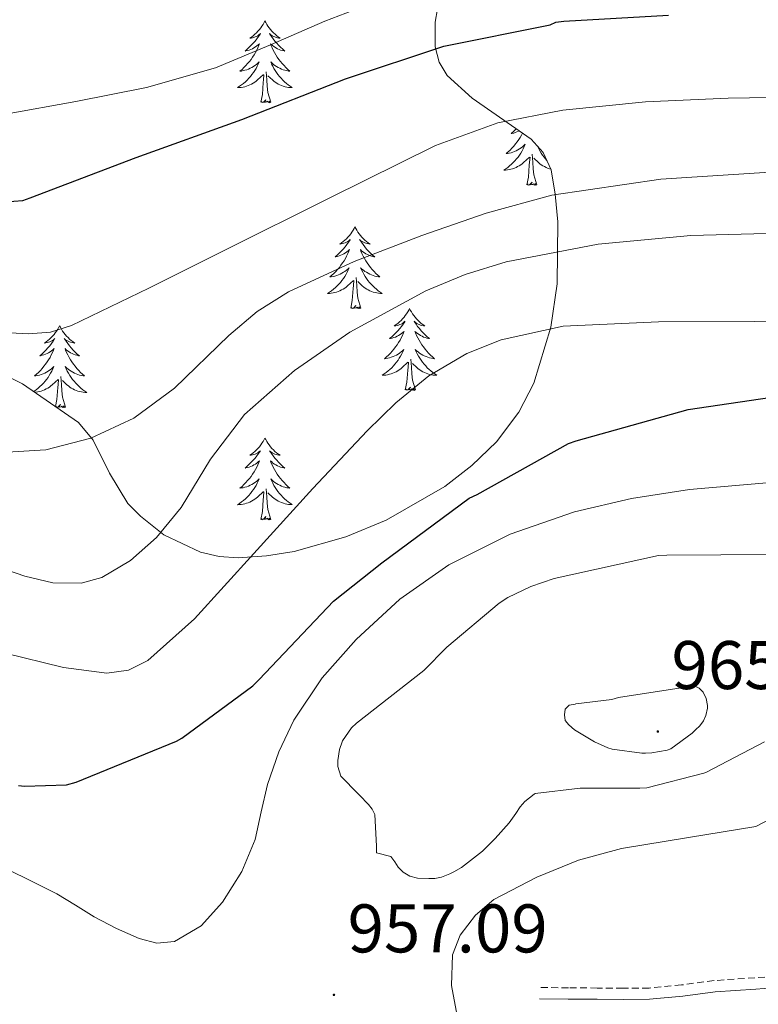
# Model space of a CAD drawing. Units: metres. Extents: x 626643 to 631153, y 4750028 to 4753081.
# Drawn here: x 628193 to 628301, y 4752392 to 4752535 of the extents above; entities that cross this region are included whole.
import ezdxf
from ezdxf.enums import TextEntityAlignment as Align

# ---------------------------------------------------------------- set-up
doc = ezdxf.new("R2010")
doc.units = ezdxf.units.M
doc.header["$MEASUREMENT"] = 0
doc.linetypes.add('TRAZOSX2', pattern=[1.5, 1, -0.5])
for name, color, linetype, lineweight in [('Carátula', 7, 'Continuous', 5), ('Level 21', 19, 'Continuous', 0), ('Level 35', 92, 'Continuous', 0), ('Level 36', 19, 'Continuous', 40), ('Level 4', 36, 'Continuous', 30), ('Level 41', 19, 'Continuous', 0), ('Level 5', 36, 'Continuous', 0), ('Level 7', 19, 'Continuous', 0)]:
    doc.layers.add(name, color=color, linetype=linetype, lineweight=lineweight)
doc.styles.add('Arial', font='ARIAL.TTF', dxfattribs={"height": 0.2})

# ---------------------------------------------------------------- blocks, each defined once
blk = doc.blocks.new('5PATER')
at = {"layer": 'Carátula', "linetype": 'Continuous', "lineweight": 5}
h = blk.add_hatch(color=250, dxfattribs=at)
edge = h.paths.add_edge_path()
edge.add_ellipse((0, 0), major_axis=(-1.33, -1.34), ratio=0.999422, start_angle=0, end_angle=360)

msp = doc.modelspace()

# ---------------------------------------------------------------- linework, layer by layer
at = {"layer": 'Level 21', "color": 19, "linetype": 'TRAZOSX2', "lineweight": 0}
msp.add_polyline3d([(628342.96, 4752405.48, 950.05), (628339.7, 4752403.64, 950.61), (628336.74, 4752402.31, 950.74), (628333.68, 4752401.59, 950.74), (628331.98, 4752401.76, 950.73), (628330.29, 4752402.23, 950.74), (628327.46, 4752403.36, 950.97), (628324.66, 4752404.41, 951.38), (628322.13, 4752404.43, 951.94), (628319.6, 4752403.57, 952.34), (628316.7, 4752401.23, 952.32), (628313.84, 4752398.9, 952.27), (628310.29, 4752397.22, 952.26), (628306.55, 4752396.21, 952.27), (628300.59, 4752395.79, 952.57), (628294.64, 4752395.38, 952.85), (628289.91, 4752394.74, 952.85), (628285.17, 4752394.29, 952.85), (628281.4, 4752394.27, 952.85), (628277.62, 4752394.29, 952.85), (628273.43, 4752394.33, 952.85), (628269.24, 4752394.36, 952.85)], dxfattribs=at)
at = {"layer": 'Level 21', "color": 19, "linetype": 'Continuous', "lineweight": 0}
msp.add_polyline3d([(628343.77, 4752404.05, 950.05), (628340.44, 4752402.17, 950.61), (628337.26, 4752400.75, 950.74), (628333.79, 4752399.93, 950.74), (628331.68, 4752400.14, 950.73), (628329.77, 4752400.67, 950.74), (628326.87, 4752401.83, 950.97), (628324.35, 4752402.77, 951.38), (628322.39, 4752402.79, 951.94), (628320.41, 4752402.12, 952.34), (628317.73, 4752399.95, 952.32), (628314.72, 4752397.51, 952.27), (628310.85, 4752395.68, 952.26), (628306.82, 4752394.59, 952.27), (628300.71, 4752394.15, 952.57), (628294.81, 4752393.75, 952.85), (628290.1, 4752393.11, 952.85), (628285.25, 4752392.66, 952.85), (628281.4, 4752392.63, 952.85), (628277.61, 4752392.66, 952.85), (628273.41, 4752392.69, 952.85), (628269.22, 4752392.72, 952.85)], dxfattribs=at)
at = {"layer": 'Level 35', "color": 92, "linetype": 'Continuous', "lineweight": 0, "ltscale": 0.5}
for points in [[(628225.33, 4752457.01, 954.58), (628229.46, 4752457.28, 954.37), (628233.45, 4752457.94, 953.34), (628241.01, 4752460.07, 950.24), (628246.86, 4752462.48, 947.37), (628255.4, 4752467.41, 943.27), (628259.35, 4752470.46, 941.72), (628262.97, 4752473.91, 940.75), (628266.22, 4752478.22, 940.34), (628268.4, 4752482.48, 940.3), (628270.88, 4752490.64, 940.63), (628271.78, 4752496.95, 940.92), (628271.9, 4752506, 940.85), (628271.51, 4752510.04, 940.38), (628270.9, 4752513.59, 939.47), (628269.75, 4752516.12, 938.17), (628267.99, 4752518.06, 936.58), (628259.42, 4752524.01, 929.36), (628255.75, 4752527.33, 925.9), (628254.57, 4752529.29, 924.47), (628254.01, 4752531.51, 923.35), (628254.01, 4752535.08, 922.17), (628255.01, 4752540.98, 920.89)], [(628184.63, 4752486.97, 931.03), (628193.87, 4752482.38, 933.01), (628202.04, 4752476.73, 935.12), (628204.17, 4752474.15, 935.89), (628206.56, 4752469.33, 937.14), (628209.21, 4752464.95, 938.45), (628211.07, 4752463.06, 939.7), (628214.46, 4752460.38, 943.61), (628219.8, 4752457.84, 950.68), (628222.55, 4752457.22, 953.35), (628225.33, 4752457.01, 954.58)]]:
    msp.add_polyline3d(points, dxfattribs=at)
at = {"layer": 'Level 36', "color": 92, "linetype": 'Continuous', "lineweight": 0}
for points in [[(628229.21, 4752535.27, 0.01), (628229.1, 4752535.05, 0.01), (628228.95, 4752534.78, 0.01), (628228.78, 4752534.51, 0.01), (628228.59, 4752534.25, 0.01), (628228.4, 4752534.01, 0.01), (628228.19, 4752533.77, 0.01), (628227.97, 4752533.54, 0.01), (628227.75, 4752533.33, 0.01), (628227.51, 4752533.12, 0.01), (628227.25, 4752532.93, 0.01), (628226.99, 4752532.75, 0.01), (628227.19, 4752532.78, 0.01), (628227.4, 4752532.82, 0.01), (628227.59, 4752532.87, 0.01), (628227.79, 4752532.94, 0.01), (628227.98, 4752533.03, 0.01), (628228.16, 4752533.12, 0.01), (628228.33, 4752533.24, 0.01), (628228.54, 4752533.43, 0.01), (628228.5, 4752533.36, 0.01), (628228.27, 4752533.02, 0.01), (628228.03, 4752532.68, 0.01), (628227.77, 4752532.35, 0.01), (628227.5, 4752532.04, 0.01), (628227.22, 4752531.73, 0.01), (628226.93, 4752531.44, 0.01), (628226.63, 4752531.16, 0.01), (628226.31, 4752530.89, 0.01), (628226.44, 4752530.91, 0.01), (628226.68, 4752530.97, 0.01), (628226.93, 4752531.04, 0.01), (628227.16, 4752531.13, 0.01), (628227.39, 4752531.23, 0.01), (628227.61, 4752531.35, 0.01), (628227.83, 4752531.48, 0.01), (628228.04, 4752531.63, 0.01), (628228.23, 4752531.78, 0.01), (628228.42, 4752531.95, 0.01), (628228.33, 4752531.73, 0.01), (628228.18, 4752531.37, 0.01), (628228.01, 4752531.01, 0.01), (628227.82, 4752530.67, 0.01), (628227.62, 4752530.33, 0.01), (628227.41, 4752530, 0.01), (628227.18, 4752529.67, 0.01), (628226.94, 4752529.36, 0.01), (628226.69, 4752529.06, 0.01), (628226.43, 4752528.77, 0.01), (628226.15, 4752528.49, 0.01), (628225.87, 4752528.22, 0.01), (628225.57, 4752527.96, 0.01), (628225.77, 4752527.98, 0.01), (628226.03, 4752528.03, 0.01), (628226.3, 4752528.09, 0.01), (628226.55, 4752528.17, 0.01), (628226.81, 4752528.27, 0.01), (628227.06, 4752528.37, 0.01), (628227.3, 4752528.5, 0.01), (628227.53, 4752528.64, 0.01), (628227.76, 4752528.79, 0.01), (628227.97, 4752528.95, 0.01), (628228.18, 4752529.13, 0.01), (628228.37, 4752529.31, 0.01), (628228.23, 4752528.99, 0.01)], [(628229.21, 4752535.27, 0.01), (628229.32, 4752535.05, 0.01), (628229.48, 4752534.78, 0.01), (628229.65, 4752534.51, 0.01), (628229.83, 4752534.25, 0.01), (628230.02, 4752534.01, 0.01), (628230.23, 4752533.77, 0.01), (628230.45, 4752533.54, 0.01), (628230.68, 4752533.33, 0.01), (628230.92, 4752533.12, 0.01), (628231.17, 4752532.93, 0.01), (628231.43, 4752532.75, 0.01), (628231.23, 4752532.78, 0.01), (628231.03, 4752532.82, 0.01), (628230.83, 4752532.87, 0.01), (628230.63, 4752532.94, 0.01), (628230.44, 4752533.03, 0.01), (628230.26, 4752533.12, 0.01), (628230.09, 4752533.24, 0.01), (628229.88, 4752533.43, 0.01), (628229.92, 4752533.36, 0.01), (628230.15, 4752533.02, 0.01), (628230.4, 4752532.68, 0.01), (628230.65, 4752532.35, 0.01), (628230.92, 4752532.04, 0.01), (628231.2, 4752531.73, 0.01), (628231.49, 4752531.44, 0.01), (628231.8, 4752531.16, 0.01), (628232.11, 4752530.89, 0.01), (628231.99, 4752530.91, 0.01), (628231.74, 4752530.97, 0.01), (628231.5, 4752531.04, 0.01), (628231.26, 4752531.13, 0.01), (628231.03, 4752531.23, 0.01), (628230.81, 4752531.35, 0.01), (628230.59, 4752531.48, 0.01), (628230.38, 4752531.63, 0.01), (628230.19, 4752531.78, 0.01), (628230, 4752531.95, 0.01), (628230.09, 4752531.73, 0.01), (628230.24, 4752531.37, 0.01), (628230.41, 4752531.01, 0.01), (628230.6, 4752530.67, 0.01), (628230.8, 4752530.33, 0.01), (628231.01, 4752530, 0.01), (628231.24, 4752529.67, 0.01), (628231.48, 4752529.36, 0.01), (628231.73, 4752529.06, 0.01), (628231.99, 4752528.77, 0.01), (628232.27, 4752528.49, 0.01), (628232.55, 4752528.22, 0.01), (628232.85, 4752527.96, 0.01), (628232.66, 4752527.98, 0.01), (628232.39, 4752528.03, 0.01), (628232.13, 4752528.09, 0.01), (628231.87, 4752528.17, 0.01), (628231.61, 4752528.27, 0.01), (628231.36, 4752528.37, 0.01), (628231.12, 4752528.5, 0.01), (628230.89, 4752528.64, 0.01), (628230.66, 4752528.79, 0.01), (628230.45, 4752528.95, 0.01), (628230.24, 4752529.13, 0.01), (628230.05, 4752529.31, 0.01), (628230.19, 4752528.99, 0.01)], [(628228.2283, 4752528.9916, 0.01), (628228.0783, 4752528.6716, 0.01), (628227.9082, 4752528.3517, 0.01), (628227.7281, 4752528.0517, 0.01), (628227.528, 4752527.7518, 0.01), (628227.3179, 4752527.4618, 0.01), (628227.0978, 4752527.1819, 0.01), (628226.8578, 4752526.9219, 0.01), (628226.6177, 4752526.662, 0.01), (628226.3576, 4752526.4121, 0.01), (628226.0876, 4752526.1821, 0.01), (628225.8075, 4752525.9622, 0.01), (628225.5174, 4752525.7523, 0.01), (628225.2274, 4752525.5623, 0.01), (628225.4974, 4752525.5723, 0.01), (628225.7574, 4752525.5922, 0.01), (628226.0174, 4752525.6322, 0.01), (628226.2774, 4752525.6921, 0.01), (628226.5275, 4752525.7621, 0.01), (628226.7875, 4752525.852, 0.01), (628227.0275, 4752525.952, 0.01), (628227.2676, 4752526.0719, 0.01), (628227.4976, 4752526.2019, 0.01), (628227.7177, 4752526.3418, 0.01), (628227.9277, 4752526.5018, 0.01), (628228.1278, 4752526.6717, 0.01), (628228.978, 4752527.4715, 0.01)], [(628230.1884, 4752528.9912, 0.01), (628230.3383, 4752528.6712, 0.01), (628230.5083, 4752528.3511, 0.01), (628230.6882, 4752528.0511, 0.01), (628230.8881, 4752527.7511, 0.01), (628231.0981, 4752527.4611, 0.01), (628231.328, 4752527.181, 0.01), (628231.558, 4752526.921, 0.01), (628231.8079, 4752526.661, 0.01), (628232.0578, 4752526.4109, 0.01), (628232.3278, 4752526.1809, 0.01), (628232.6077, 4752525.9608, 0.01), (628232.8977, 4752525.7508, 0.01), (628233.1877, 4752525.5608, 0.01), (628232.9277, 4752525.5708, 0.01), (628232.6577, 4752525.5909, 0.01), (628232.3977, 4752525.6309, 0.01), (628232.1377, 4752525.691, 0.01), (628231.8877, 4752525.761, 0.01), (628231.6377, 4752525.851, 0.01), (628231.3877, 4752525.9511, 0.01), (628231.1477, 4752526.0711, 0.01), (628230.9277, 4752526.2012, 0.01), (628230.6978, 4752526.3412, 0.01), (628230.4878, 4752526.5012, 0.01), (628230.2878, 4752526.6713, 0.01), (628229.628, 4752527.2914, 0.01)], [(628228.59, 4752523.42, 0.01), (628228.84, 4752524.54, 0.01), (628228.95, 4752526.28, 0.01), (628229, 4752526.71, 0.01), (628229.06, 4752527.44, 0.01)], [(628230.06, 4752523.42, 0.01), (628229.63, 4752524.86, 0.01), (628229.54, 4752525.77, 0.01), (628229.5, 4752526.71, 0.01), (628229.39, 4752527.88, 0.01)], [(628230.06, 4752523.42, 0.01), (628229.89, 4752523.35, 0.01), (628229.87, 4752523.59, 0.01), (628229.68, 4752523.37, 0.01), (628229.56, 4752523.57, 0.01), (628229.44, 4752523.47, 0.01), (628229.17, 4752523.41, 0.01), (628229.36, 4752523.8, 0.01), (628228.98, 4752523.42, 0.01), (628228.79, 4752523.37, 0.01), (628228.75, 4752523.53, 0.01), (628228.59, 4752523.42, 0.01)], [(628266.74, 4752518.93, 0.01), (628266.59, 4752518.64, 0.01), (628266.39, 4752518.3, 0.01), (628266.18, 4752517.97, 0.01), (628265.95, 4752517.65, 0.01), (628265.71, 4752517.34, 0.01), (628265.46, 4752517.03, 0.01), (628265.19, 4752516.74, 0.01), (628264.92, 4752516.46, 0.01), (628264.63, 4752516.19, 0.01), (628264.34, 4752515.93, 0.01), (628264.53, 4752515.96, 0.01), (628264.8, 4752516.01, 0.01), (628265.06, 4752516.07, 0.01), (628265.32, 4752516.15, 0.01), (628265.58, 4752516.24, 0.01), (628265.82, 4752516.35, 0.01), (628266.07, 4752516.47, 0.01), (628266.3, 4752516.61, 0.01), (628266.52, 4752516.76, 0.01), (628266.74, 4752516.92, 0.01), (628266.95, 4752517.1, 0.01), (628267.14, 4752517.29, 0.01), (628267, 4752516.96, 0.01), (628266.85, 4752516.64, 0.01), (628266.68, 4752516.33, 0.01), (628266.49, 4752516.02, 0.01), (628266.3, 4752515.72, 0.01), (628266.09, 4752515.44, 0.01), (628265.86, 4752515.16, 0.01), (628265.63, 4752514.89, 0.01), (628265.38, 4752514.63, 0.01), (628265.12, 4752514.39, 0.01), (628264.85, 4752514.15, 0.01), (628264.58, 4752513.93, 0.01), (628264.29, 4752513.72, 0.01), (628264, 4752513.53, 0.01), (628264.26, 4752513.54, 0.01), (628264.53, 4752513.57, 0.01), (628264.79, 4752513.61, 0.01), (628265.05, 4752513.66, 0.01), (628265.3, 4752513.73, 0.01), (628265.55, 4752513.82, 0.01), (628265.79, 4752513.93, 0.01), (628266.03, 4752514.04, 0.01), (628266.26, 4752514.17, 0.01), (628266.49, 4752514.32, 0.01), (628266.7, 4752514.47, 0.01), (628266.9, 4752514.65, 0.01), (628267.75, 4752515.44, 0.01)], [(628265.83, 4752519.55, 0.01), (628265.69, 4752519.41, 0.01), (628265.39, 4752519.13, 0.01), (628265.08, 4752518.86, 0.01), (628265.2, 4752518.88, 0.01), (628265.45, 4752518.94, 0.01), (628265.69, 4752519.01, 0.01), (628265.93, 4752519.1, 0.01), (628266.16, 4752519.21, 0.01), (628266.26, 4752519.26, 0.01)], [(628268.83, 4752511.39, 0.01), (628268.4, 4752512.83, 0.01), (628268.31, 4752513.74, 0.01), (628268.26, 4752514.69, 0.01), (628268.16, 4752515.85, 0.01)], [(628268.92, 4752517.04, 0.01), (628268.95, 4752516.96, 0.01), (628269.11, 4752516.64, 0.01), (628269.28, 4752516.33, 0.01), (628269.46, 4752516.02, 0.01), (628269.66, 4752515.72, 0.01), (628269.87, 4752515.44, 0.01), (628270.09, 4752515.16, 0.01), (628270.3, 4752514.92, 0.01)], [(628267.36, 4752511.39, 0.01), (628267.6, 4752512.51, 0.01), (628267.72, 4752514.25, 0.01), (628267.76, 4752514.69, 0.01), (628267.83, 4752515.41, 0.01)], [(628270.86, 4752513.68, 0.01), (628270.65, 4752513.73, 0.01), (628270.4, 4752513.82, 0.01), (628270.16, 4752513.93, 0.01), (628269.92, 4752514.04, 0.01), (628269.69, 4752514.17, 0.01), (628269.47, 4752514.32, 0.01), (628269.26, 4752514.47, 0.01), (628269.05, 4752514.65, 0.01), (628268.39, 4752515.27, 0.01)], [(628268.83, 4752511.39, 0.01), (628268.65, 4752511.33, 0.01), (628268.63, 4752511.57, 0.01), (628268.45, 4752511.34, 0.01), (628268.32, 4752511.55, 0.01), (628268.2, 4752511.44, 0.01), (628267.93, 4752511.39, 0.01), (628268.13, 4752511.78, 0.01), (628267.74, 4752511.4, 0.01), (628267.56, 4752511.34, 0.01), (628267.51, 4752511.51, 0.01), (628267.36, 4752511.39, 0.01)], [(628242.32, 4752505.26, 0.01), (628242.21, 4752505.04, 0.01), (628242.05, 4752504.77, 0.01), (628241.88, 4752504.5, 0.01), (628241.7, 4752504.24, 0.01), (628241.51, 4752504, 0.01), (628241.3, 4752503.76, 0.01), (628241.08, 4752503.53, 0.01), (628240.85, 4752503.32, 0.01), (628240.61, 4752503.11, 0.01), (628240.36, 4752502.92, 0.01), (628240.1, 4752502.74, 0.01), (628240.3, 4752502.77, 0.01), (628240.5, 4752502.81, 0.01), (628240.7, 4752502.86, 0.01), (628240.9, 4752502.93, 0.01), (628241.09, 4752503.01, 0.01), (628241.27, 4752503.11, 0.01), (628241.44, 4752503.23, 0.01), (628241.65, 4752503.42, 0.01), (628241.61, 4752503.35, 0.01), (628241.37, 4752503.01, 0.01), (628241.13, 4752502.67, 0.01), (628240.88, 4752502.34, 0.01), (628240.61, 4752502.03, 0.01), (628240.33, 4752501.72, 0.01), (628240.04, 4752501.43, 0.01), (628239.73, 4752501.15, 0.01), (628239.42, 4752500.87, 0.01), (628239.54, 4752500.9, 0.01), (628239.79, 4752500.96, 0.01), (628240.03, 4752501.03, 0.01), (628240.27, 4752501.12, 0.01), (628240.5, 4752501.22, 0.01), (628240.72, 4752501.34, 0.01), (628240.94, 4752501.47, 0.01), (628241.15, 4752501.61, 0.01), (628241.34, 4752501.77, 0.01), (628241.53, 4752501.94, 0.01), (628241.44, 4752501.72, 0.01), (628241.29, 4752501.36, 0.01), (628241.11, 4752501, 0.01), (628240.93, 4752500.66, 0.01), (628240.73, 4752500.32, 0.01), (628240.52, 4752499.99, 0.01), (628240.29, 4752499.66, 0.01), (628240.05, 4752499.35, 0.01), (628239.8, 4752499.05, 0.01), (628239.54, 4752498.76, 0.01), (628239.26, 4752498.48, 0.01), (628238.97, 4752498.21, 0.01), (628238.68, 4752497.95, 0.01), (628238.87, 4752497.97, 0.01), (628239.14, 4752498.02, 0.01), (628239.4, 4752498.08, 0.01), (628239.66, 4752498.16, 0.01), (628239.92, 4752498.26, 0.01), (628240.17, 4752498.36, 0.01), (628240.41, 4752498.49, 0.01), (628240.64, 4752498.63, 0.01), (628240.87, 4752498.77, 0.01), (628241.08, 4752498.94, 0.01), (628241.29, 4752499.11, 0.01), (628241.48, 4752499.3, 0.01), (628241.34, 4752498.98, 0.01)], [(628242.32, 4752505.26, 0.01), (628242.43, 4752505.04, 0.01), (628242.58, 4752504.77, 0.01), (628242.75, 4752504.5, 0.01), (628242.93, 4752504.24, 0.01), (628243.13, 4752504, 0.01), (628243.33, 4752503.76, 0.01), (628243.55, 4752503.53, 0.01), (628243.78, 4752503.32, 0.01), (628244.02, 4752503.11, 0.01), (628244.27, 4752502.92, 0.01), (628244.53, 4752502.74, 0.01), (628244.34, 4752502.77, 0.01), (628244.13, 4752502.81, 0.01), (628243.93, 4752502.86, 0.01), (628243.74, 4752502.93, 0.01), (628243.55, 4752503.01, 0.01), (628243.37, 4752503.11, 0.01), (628243.19, 4752503.23, 0.01), (628242.99, 4752503.42, 0.01), (628243.03, 4752503.35, 0.01), (628243.26, 4752503.01, 0.01), (628243.5, 4752502.67, 0.01), (628243.76, 4752502.34, 0.01), (628244.03, 4752502.03, 0.01), (628244.31, 4752501.72, 0.01), (628244.6, 4752501.43, 0.01), (628244.9, 4752501.15, 0.01), (628245.22, 4752500.87, 0.01), (628245.09, 4752500.9, 0.01), (628244.85, 4752500.96, 0.01), (628244.6, 4752501.03, 0.01), (628244.37, 4752501.12, 0.01), (628244.14, 4752501.22, 0.01), (628243.91, 4752501.34, 0.01), (628243.7, 4752501.47, 0.01), (628243.49, 4752501.61, 0.01), (628243.29, 4752501.77, 0.01), (628243.11, 4752501.94, 0.01), (628243.19, 4752501.72, 0.01), (628243.35, 4752501.36, 0.01), (628243.52, 4752501, 0.01), (628243.71, 4752500.66, 0.01), (628243.91, 4752500.32, 0.01), (628244.12, 4752499.99, 0.01), (628244.35, 4752499.66, 0.01), (628244.59, 4752499.35, 0.01), (628244.84, 4752499.05, 0.01), (628245.1, 4752498.76, 0.01), (628245.37, 4752498.48, 0.01), (628245.66, 4752498.21, 0.01), (628245.96, 4752497.95, 0.01), (628245.76, 4752497.97, 0.01), (628245.5, 4752498.02, 0.01), (628245.23, 4752498.08, 0.01), (628244.97, 4752498.16, 0.01), (628244.72, 4752498.26, 0.01), (628244.47, 4752498.36, 0.01), (628244.23, 4752498.49, 0.01), (628244, 4752498.63, 0.01), (628243.77, 4752498.77, 0.01), (628243.55, 4752498.94, 0.01), (628243.35, 4752499.11, 0.01), (628243.15, 4752499.3, 0.01), (628243.29, 4752498.98, 0.01)], [(628241.3412, 4752498.9805, 0.01), (628241.1912, 4752498.6506, 0.01), (628241.0211, 4752498.3406, 0.01), (628240.831, 4752498.0407, 0.01), (628240.6409, 4752497.7407, 0.01), (628240.4308, 4752497.4508, 0.01), (628240.2007, 4752497.1708, 0.01), (628239.9707, 4752496.9109, 0.01), (628239.7206, 4752496.651, 0.01), (628239.4705, 4752496.401, 0.01), (628239.2005, 4752496.1711, 0.01), (628238.9204, 4752495.9512, 0.01), (628238.6303, 4752495.7412, 0.01), (628238.3403, 4752495.5513, 0.01), (628238.6003, 4752495.5512, 0.01), (628238.8703, 4752495.5812, 0.01), (628239.1303, 4752495.6211, 0.01), (628239.3903, 4752495.6811, 0.01), (628239.6404, 4752495.751, 0.01), (628239.8904, 4752495.841, 0.01), (628240.1404, 4752495.9409, 0.01), (628240.3705, 4752496.0609, 0.01), (628240.6005, 4752496.1908, 0.01), (628240.8306, 4752496.3308, 0.01), (628241.0406, 4752496.4907, 0.01), (628241.2407, 4752496.6607, 0.01), (628242.0909, 4752497.4604, 0.01)], [(628243.2913, 4752498.9801, 0.01), (628243.4512, 4752498.6501, 0.01), (628243.6212, 4752498.3401, 0.01), (628243.8011, 4752498.0401, 0.01), (628244.001, 4752497.7401, 0.01), (628244.211, 4752497.45, 0.01), (628244.4309, 4752497.17, 0.01), (628244.6708, 4752496.91, 0.01), (628244.9108, 4752496.6499, 0.01), (628245.1707, 4752496.3999, 0.01), (628245.4407, 4752496.1698, 0.01), (628245.7206, 4752495.9498, 0.01), (628246.0106, 4752495.7398, 0.01), (628246.3006, 4752495.5497, 0.01), (628246.0306, 4752495.5498, 0.01), (628245.7706, 4752495.5798, 0.01), (628245.5106, 4752495.6199, 0.01), (628245.2506, 4752495.6799, 0.01), (628244.9906, 4752495.75, 0.01), (628244.7406, 4752495.84, 0.01), (628244.5006, 4752495.94, 0.01), (628244.2606, 4752496.0601, 0.01), (628244.0306, 4752496.1901, 0.01), (628243.8107, 4752496.3302, 0.01), (628243.6007, 4752496.4902, 0.01), (628243.3907, 4752496.6602, 0.01), (628242.7409, 4752497.2803, 0.01)], [(628241.7, 4752493.41, 0.01), (628241.94, 4752494.53, 0.01), (628242.06, 4752496.27, 0.01), (628242.11, 4752496.7, 0.01), (628242.17, 4752497.43, 0.01)], [(628243.17, 4752493.41, 0.01), (628242.74, 4752494.85, 0.01), (628242.65, 4752495.75, 0.01), (628242.6, 4752496.7, 0.01), (628242.5, 4752497.87, 0.01)], [(628243.17, 4752493.41, 0.01), (628242.99, 4752493.34, 0.01), (628242.98, 4752493.58, 0.01), (628242.79, 4752493.36, 0.01), (628242.67, 4752493.56, 0.01), (628242.54, 4752493.45, 0.01), (628242.27, 4752493.4, 0.01), (628242.47, 4752493.79, 0.01), (628242.09, 4752493.41, 0.01), (628241.9, 4752493.36, 0.01), (628241.86, 4752493.52, 0.01), (628241.7, 4752493.41, 0.01)], [(628250.28, 4752493.34, 0.01), (628250.17, 4752493.12, 0.01), (628250.01, 4752492.85, 0.01), (628249.84, 4752492.58, 0.01), (628249.66, 4752492.33, 0.01), (628249.47, 4752492.08, 0.01), (628249.26, 4752491.84, 0.01), (628249.04, 4752491.61, 0.01), (628248.81, 4752491.4, 0.01), (628248.57, 4752491.19, 0.01), (628248.32, 4752491, 0.01), (628248.06, 4752490.83, 0.01), (628248.26, 4752490.85, 0.01), (628248.46, 4752490.89, 0.01), (628248.66, 4752490.94, 0.01), (628248.86, 4752491.01, 0.01), (628249.05, 4752491.09, 0.01), (628249.23, 4752491.19, 0.01), (628249.4, 4752491.31, 0.01), (628249.61, 4752491.5, 0.01), (628249.57, 4752491.43, 0.01), (628249.33, 4752491.09, 0.01), (628249.09, 4752490.75, 0.01), (628248.84, 4752490.43, 0.01), (628248.57, 4752490.11, 0.01), (628248.29, 4752489.8, 0.01), (628248, 4752489.51, 0.01), (628247.69, 4752489.23, 0.01), (628247.38, 4752488.96, 0.01), (628247.5, 4752488.98, 0.01), (628247.75, 4752489.04, 0.01), (628247.99, 4752489.11, 0.01), (628248.23, 4752489.2, 0.01), (628248.46, 4752489.3, 0.01), (628248.68, 4752489.42, 0.01), (628248.9, 4752489.55, 0.01), (628249.11, 4752489.69, 0.01), (628249.3, 4752489.85, 0.01), (628249.49, 4752490.02, 0.01), (628249.4, 4752489.8, 0.01), (628249.25, 4752489.44, 0.01), (628249.07, 4752489.09, 0.01), (628248.89, 4752488.74, 0.01), (628248.69, 4752488.4, 0.01), (628248.48, 4752488.07, 0.01), (628248.25, 4752487.75, 0.01), (628248.01, 4752487.43, 0.01), (628247.76, 4752487.13, 0.01), (628247.5, 4752486.84, 0.01), (628247.22, 4752486.56, 0.01), (628246.93, 4752486.29, 0.01), (628246.64, 4752486.03, 0.01), (628246.83, 4752486.05, 0.01), (628247.1, 4752486.1, 0.01), (628247.36, 4752486.16, 0.01), (628247.62, 4752486.24, 0.01), (628247.88, 4752486.34, 0.01), (628248.13, 4752486.45, 0.01), (628248.37, 4752486.57, 0.01), (628248.6, 4752486.71, 0.01), (628248.83, 4752486.86, 0.01), (628249.04, 4752487.02, 0.01), (628249.25, 4752487.2, 0.01), (628249.44, 4752487.38, 0.01), (628249.3, 4752487.06, 0.01)], [(628250.28, 4752493.34, 0.01), (628250.39, 4752493.12, 0.01), (628250.54, 4752492.85, 0.01), (628250.71, 4752492.58, 0.01), (628250.89, 4752492.33, 0.01), (628251.09, 4752492.08, 0.01), (628251.29, 4752491.84, 0.01), (628251.51, 4752491.61, 0.01), (628251.74, 4752491.4, 0.01), (628251.98, 4752491.19, 0.01), (628252.23, 4752491, 0.01), (628252.49, 4752490.83, 0.01), (628252.3, 4752490.85, 0.01), (628252.09, 4752490.89, 0.01), (628251.89, 4752490.94, 0.01), (628251.7, 4752491.01, 0.01), (628251.51, 4752491.09, 0.01), (628251.33, 4752491.19, 0.01), (628251.15, 4752491.31, 0.01), (628250.95, 4752491.5, 0.01), (628250.99, 4752491.43, 0.01), (628251.22, 4752491.09, 0.01), (628251.46, 4752490.75, 0.01), (628251.72, 4752490.43, 0.01), (628251.99, 4752490.11, 0.01), (628252.27, 4752489.8, 0.01), (628252.56, 4752489.51, 0.01), (628252.86, 4752489.23, 0.01), (628253.18, 4752488.96, 0.01), (628253.05, 4752488.98, 0.01), (628252.81, 4752489.04, 0.01), (628252.56, 4752489.11, 0.01), (628252.33, 4752489.2, 0.01), (628252.1, 4752489.3, 0.01), (628251.87, 4752489.42, 0.01), (628251.66, 4752489.55, 0.01), (628251.45, 4752489.69, 0.01), (628251.25, 4752489.85, 0.01), (628251.07, 4752490.02, 0.01), (628251.15, 4752489.8, 0.01), (628251.31, 4752489.44, 0.01), (628251.48, 4752489.09, 0.01), (628251.67, 4752488.74, 0.01), (628251.87, 4752488.4, 0.01), (628252.08, 4752488.07, 0.01), (628252.31, 4752487.75, 0.01), (628252.55, 4752487.43, 0.01), (628252.8, 4752487.13, 0.01), (628253.06, 4752486.84, 0.01), (628253.33, 4752486.56, 0.01), (628253.62, 4752486.29, 0.01), (628253.92, 4752486.03, 0.01), (628253.72, 4752486.05, 0.01), (628253.46, 4752486.1, 0.01), (628253.19, 4752486.16, 0.01), (628252.93, 4752486.24, 0.01), (628252.68, 4752486.34, 0.01), (628252.43, 4752486.45, 0.01), (628252.19, 4752486.57, 0.01), (628251.96, 4752486.71, 0.01), (628251.73, 4752486.86, 0.01), (628251.51, 4752487.02, 0.01), (628251.31, 4752487.2, 0.01), (628251.11, 4752487.38, 0.01), (628251.25, 4752487.06, 0.01)], [(628199.29, 4752490.83, 0.01), (628199.18, 4752490.62, 0.01), (628199.02, 4752490.34, 0.01), (628198.85, 4752490.07, 0.01), (628198.67, 4752489.82, 0.01), (628198.48, 4752489.57, 0.01), (628198.27, 4752489.33, 0.01), (628198.05, 4752489.11, 0.01), (628197.82, 4752488.89, 0.01), (628197.58, 4752488.69, 0.01), (628197.33, 4752488.5, 0.01), (628197.07, 4752488.32, 0.01), (628197.27, 4752488.34, 0.01), (628197.47, 4752488.38, 0.01), (628197.67, 4752488.43, 0.01), (628197.87, 4752488.5, 0.01), (628198.06, 4752488.59, 0.01), (628198.24, 4752488.69, 0.01), (628198.41, 4752488.8, 0.01), (628198.62, 4752488.99, 0.01), (628198.57, 4752488.93, 0.01), (628198.35, 4752488.58, 0.01), (628198.1, 4752488.24, 0.01), (628197.85, 4752487.92, 0.01), (628197.58, 4752487.6, 0.01), (628197.3, 4752487.3, 0.01), (628197.01, 4752487, 0.01), (628196.7, 4752486.72, 0.01), (628196.39, 4752486.45, 0.01), (628196.51, 4752486.47, 0.01), (628196.76, 4752486.53, 0.01), (628197, 4752486.6, 0.01), (628197.24, 4752486.69, 0.01), (628197.47, 4752486.79, 0.01), (628197.69, 4752486.91, 0.01), (628197.91, 4752487.04, 0.01), (628198.11, 4752487.19, 0.01), (628198.31, 4752487.35, 0.01), (628198.5, 4752487.51, 0.01)], [(628199.29, 4752490.83, 0.01), (628199.4, 4752490.62, 0.01), (628199.55, 4752490.34, 0.01), (628199.72, 4752490.07, 0.01), (628199.9, 4752489.82, 0.01), (628200.1, 4752489.57, 0.01), (628200.31, 4752489.33, 0.01), (628200.52, 4752489.11, 0.01), (628200.75, 4752488.89, 0.01), (628200.99, 4752488.69, 0.01), (628201.25, 4752488.5, 0.01), (628201.51, 4752488.32, 0.01), (628201.31, 4752488.34, 0.01), (628201.1, 4752488.38, 0.01), (628200.9, 4752488.43, 0.01), (628200.71, 4752488.5, 0.01), (628200.52, 4752488.59, 0.01), (628200.34, 4752488.69, 0.01), (628200.17, 4752488.8, 0.01), (628199.96, 4752488.99, 0.01), (628200, 4752488.93, 0.01), (628200.23, 4752488.58, 0.01), (628200.47, 4752488.24, 0.01), (628200.73, 4752487.92, 0.01), (628201, 4752487.6, 0.01), (628201.28, 4752487.3, 0.01), (628201.57, 4752487, 0.01), (628201.87, 4752486.72, 0.01), (628202.19, 4752486.45, 0.01), (628202.06, 4752486.47, 0.01), (628201.82, 4752486.53, 0.01), (628201.57, 4752486.6, 0.01), (628201.34, 4752486.69, 0.01), (628201.11, 4752486.79, 0.01), (628200.88, 4752486.91, 0.01), (628200.67, 4752487.04, 0.01), (628200.46, 4752487.19, 0.01), (628200.26, 4752487.35, 0.01), (628200.08, 4752487.51, 0.01), (628200.17, 4752487.29, 0.01), (628200.32, 4752486.93, 0.01), (628200.49, 4752486.58, 0.01), (628200.68, 4752486.23, 0.01), (628200.88, 4752485.89, 0.01), (628201.09, 4752485.56, 0.01), (628201.32, 4752485.24, 0.01), (628201.55, 4752484.93, 0.01), (628201.81, 4752484.62, 0.01), (628202.07, 4752484.33, 0.01), (628202.35, 4752484.05, 0.01), (628202.63, 4752483.78, 0.01), (628202.93, 4752483.52, 0.01), (628202.73, 4752483.55, 0.01), (628202.47, 4752483.59, 0.01), (628202.2, 4752483.66, 0.01), (628201.94, 4752483.74, 0.01), (628201.69, 4752483.83, 0.01), (628201.44, 4752483.94, 0.01), (628201.2, 4752484.06, 0.01), (628200.97, 4752484.2, 0.01), (628200.74, 4752484.35, 0.01), (628200.53, 4752484.51, 0.01), (628200.32, 4752484.69, 0.01), (628200.12, 4752484.88, 0.01), (628200.27, 4752484.55, 0.01)], [(628198.4967, 4752487.5096, 0.01), (628198.4066, 4752487.2897, 0.01), (628198.2465, 4752486.9297, 0.01), (628198.0764, 4752486.5798, 0.01), (628197.8964, 4752486.2298, 0.01), (628197.6963, 4752485.8899, 0.01), (628197.4862, 4752485.56, 0.01), (628197.2561, 4752485.24, 0.01), (628197.016, 4752484.9301, 0.01), (628196.7659, 4752484.6201, 0.01), (628196.5058, 4752484.3302, 0.01), (628196.2257, 4752484.0503, 0.01), (628195.9357, 4752483.7804, 0.01), (628195.6456, 4752483.5204, 0.01), (628195.8356, 4752483.5504, 0.01), (628196.1056, 4752483.5903, 0.01), (628196.3656, 4752483.6603, 0.01), (628196.6257, 4752483.7402, 0.01), (628196.8857, 4752483.8302, 0.01), (628197.1257, 4752483.9401, 0.01), (628197.3758, 4752484.0601, 0.01), (628197.6058, 4752484.2, 0.01), (628197.8259, 4752484.3499, 0.01), (628198.0459, 4752484.5099, 0.01), (628198.256, 4752484.6898, 0.01), (628198.446, 4752484.8798, 0.01), (628198.3059, 4752484.5498, 0.01), (628198.1559, 4752484.2299, 0.01), (628197.9858, 4752483.9099, 0.01), (628197.7957, 4752483.61, 0.01), (628197.6056, 4752483.31, 0.01), (628197.3955, 4752483.0301, 0.01), (628197.1654, 4752482.7502, 0.01), (628196.9354, 4752482.4802, 0.01), (628196.6853, 4752482.2203, 0.01), (628196.4252, 4752481.9803, 0.01), (628196.1651, 4752481.7404, 0.01), (628195.8851, 4752481.5205, 0.01), (628195.595, 4752481.3105, 0.01), (628195.505, 4752481.2506, 0.01)], [(628249.2985, 4752487.0596, 0.01), (628249.1484, 4752486.7396, 0.01), (628248.9784, 4752486.4196, 0.01), (628248.7883, 4752486.1197, 0.01), (628248.5982, 4752485.8198, 0.01), (628248.3881, 4752485.5298, 0.01), (628248.158, 4752485.2499, 0.01), (628247.928, 4752484.9899, 0.01), (628247.6779, 4752484.73, 0.01), (628247.4278, 4752484.4801, 0.01), (628247.1577, 4752484.2501, 0.01), (628246.8777, 4752484.0302, 0.01), (628246.5876, 4752483.8203, 0.01), (628246.2975, 4752483.6303, 0.01), (628246.5576, 4752483.6403, 0.01), (628246.8276, 4752483.6602, 0.01), (628247.0876, 4752483.7002, 0.01), (628247.3476, 4752483.7601, 0.01), (628247.5976, 4752483.8301, 0.01), (628247.8477, 4752483.92, 0.01), (628248.0977, 4752484.02, 0.01), (628248.3278, 4752484.1399, 0.01), (628248.5578, 4752484.2698, 0.01), (628248.7878, 4752484.4098, 0.01), (628248.9979, 4752484.5697, 0.01), (628249.1979, 4752484.7397, 0.01), (628250.0482, 4752485.5395, 0.01)], [(628251.13, 4752481.49, 0.01), (628250.7, 4752482.93, 0.01), (628250.61, 4752483.83, 0.01), (628250.56, 4752484.78, 0.01), (628250.46, 4752485.95, 0.01)], [(628251.2486, 4752487.0592, 0.01), (628251.4085, 4752486.7391, 0.01), (628251.5785, 4752486.4191, 0.01), (628251.7584, 4752486.1191, 0.01), (628251.9583, 4752485.8191, 0.01), (628252.1683, 4752485.5291, 0.01), (628252.3882, 4752485.249, 0.01), (628252.6281, 4752484.989, 0.01), (628252.8681, 4752484.729, 0.01), (628253.128, 4752484.4789, 0.01), (628253.398, 4752484.2489, 0.01), (628253.6779, 4752484.0288, 0.01), (628253.9679, 4752483.8188, 0.01), (628254.2579, 4752483.6287, 0.01), (628253.9878, 4752483.6388, 0.01), (628253.7278, 4752483.6588, 0.01), (628253.4678, 4752483.6989, 0.01), (628253.2078, 4752483.7589, 0.01), (628252.9479, 4752483.829, 0.01), (628252.6979, 4752483.919, 0.01), (628252.4579, 4752484.0191, 0.01), (628252.2179, 4752484.1391, 0.01), (628251.9879, 4752484.2692, 0.01), (628251.768, 4752484.4092, 0.01), (628251.558, 4752484.5692, 0.01), (628251.348, 4752484.7393, 0.01), (628250.6982, 4752485.3594, 0.01)], [(628200.266, 4752484.5495, 0.01), (628200.4159, 4752484.2294, 0.01), (628200.5859, 4752483.9094, 0.01), (628200.7658, 4752483.6094, 0.01), (628200.9657, 4752483.3094, 0.01), (628201.1757, 4752483.0293, 0.01), (628201.3956, 4752482.7493, 0.01), (628201.6355, 4752482.4793, 0.01), (628201.8755, 4752482.2192, 0.01), (628202.1354, 4752481.9792, 0.01), (628202.4054, 4752481.7392, 0.01), (628202.6853, 4752481.5191, 0.01), (628202.9753, 4752481.3091, 0.01), (628203.2653, 4752481.119, 0.01), (628202.9953, 4752481.1291, 0.01), (628202.7352, 4752481.1491, 0.01), (628202.4752, 4752481.1892, 0.01), (628202.2153, 4752481.2492, 0.01), (628201.9553, 4752481.3193, 0.01), (628201.7053, 4752481.4093, 0.01), (628201.4653, 4752481.5094, 0.01), (628201.2253, 4752481.6294, 0.01), (628200.9953, 4752481.7594, 0.01), (628200.7754, 4752481.9095, 0.01), (628200.5654, 4752482.0595, 0.01), (628200.3554, 4752482.2296, 0.01), (628199.7056, 4752482.8496, 0.01)], [(628249.66, 4752481.49, 0.01), (628249.9, 4752482.61, 0.01), (628250.02, 4752484.35, 0.01), (628250.07, 4752484.78, 0.01), (628250.13, 4752485.51, 0.01)], [(628195.67, 4752481.14, 0.01), (628195.83, 4752481.15, 0.01), (628196.1, 4752481.19, 0.01), (628196.36, 4752481.25, 0.01), (628196.61, 4752481.32, 0.01), (628196.86, 4752481.41, 0.01), (628197.11, 4752481.51, 0.01), (628197.34, 4752481.63, 0.01), (628197.57, 4752481.76, 0.01), (628197.8, 4752481.91, 0.01), (628198.01, 4752482.06, 0.01), (628198.21, 4752482.23, 0.01), (628199.06, 4752483.03, 0.01)], [(628198.68, 4752479.05, 0.01), (628198.91, 4752480.1, 0.01), (628199.03, 4752481.84, 0.01), (628199.07, 4752482.28, 0.01), (628199.14, 4752483, 0.01)], [(628200.14, 4752478.98, 0.01), (628199.71, 4752480.42, 0.01), (628199.62, 4752481.33, 0.01), (628199.57, 4752482.28, 0.01), (628199.47, 4752483.44, 0.01)], [(628251.13, 4752481.49, 0.01), (628250.95, 4752481.42, 0.01), (628250.94, 4752481.66, 0.01), (628250.75, 4752481.44, 0.01), (628250.63, 4752481.64, 0.01), (628250.5, 4752481.53, 0.01), (628250.23, 4752481.48, 0.01), (628250.43, 4752481.87, 0.01), (628250.05, 4752481.49, 0.01), (628249.86, 4752481.44, 0.01), (628249.82, 4752481.6, 0.01), (628249.66, 4752481.49, 0.01)], [(628200.14, 4752478.98, 0.01), (628199.96, 4752478.92, 0.01), (628199.95, 4752479.15, 0.01), (628199.75, 4752478.93, 0.01), (628199.63, 4752479.14, 0.01), (628199.51, 4752479.03, 0.01), (628199.24, 4752478.97, 0.01), (628199.44, 4752479.37, 0.01), (628199.05, 4752478.99, 0.01), (628198.87, 4752478.93, 0.01), (628198.83, 4752479.09, 0.01), (628198.72, 4752479.02, 0.01)], [(628229.21, 4752474.47, 0.01), (628229.1, 4752474.25, 0.01), (628228.94, 4752473.98, 0.01), (628228.77, 4752473.71, 0.01), (628228.59, 4752473.46, 0.01), (628228.4, 4752473.21, 0.01), (628228.19, 4752472.97, 0.01), (628227.97, 4752472.75, 0.01), (628227.74, 4752472.53, 0.01), (628227.5, 4752472.33, 0.01), (628227.25, 4752472.13, 0.01), (628226.99, 4752471.96, 0.01), (628227.19, 4752471.98, 0.01), (628227.39, 4752472.02, 0.01), (628227.59, 4752472.07, 0.01), (628227.79, 4752472.14, 0.01), (628227.98, 4752472.23, 0.01), (628228.16, 4752472.33, 0.01), (628228.33, 4752472.44, 0.01), (628228.54, 4752472.63, 0.01), (628228.5, 4752472.56, 0.01), (628228.27, 4752472.22, 0.01), (628228.02, 4752471.88, 0.01), (628227.77, 4752471.56, 0.01), (628227.5, 4752471.24, 0.01), (628227.22, 4752470.94, 0.01), (628226.93, 4752470.64, 0.01), (628226.62, 4752470.36, 0.01), (628226.31, 4752470.09, 0.01), (628226.43, 4752470.11, 0.01), (628226.68, 4752470.17, 0.01), (628226.92, 4752470.24, 0.01), (628227.16, 4752470.33, 0.01), (628227.39, 4752470.43, 0.01), (628227.61, 4752470.55, 0.01), (628227.83, 4752470.68, 0.01), (628228.04, 4752470.83, 0.01), (628228.23, 4752470.98, 0.01), (628228.42, 4752471.15, 0.01), (628228.33, 4752470.93, 0.01), (628228.18, 4752470.57, 0.01), (628228.01, 4752470.22, 0.01), (628227.82, 4752469.87, 0.01), (628227.62, 4752469.53, 0.01), (628227.41, 4752469.2, 0.01), (628227.18, 4752468.88, 0.01), (628226.94, 4752468.57, 0.01), (628226.69, 4752468.26, 0.01), (628226.43, 4752467.97, 0.01), (628226.15, 4752467.69, 0.01), (628225.87, 4752467.42, 0.01), (628225.57, 4752467.16, 0.01), (628225.76, 4752467.19, 0.01), (628226.03, 4752467.23, 0.01), (628226.29, 4752467.3, 0.01), (628226.55, 4752467.38, 0.01), (628226.81, 4752467.47, 0.01), (628227.06, 4752467.58, 0.01), (628227.3, 4752467.7, 0.01), (628227.53, 4752467.84, 0.01), (628227.76, 4752467.99, 0.01), (628227.97, 4752468.15, 0.01), (628228.18, 4752468.33, 0.01), (628228.37, 4752468.52, 0.01), (628228.23, 4752468.19, 0.01)], [(628229.21, 4752474.47, 0.01), (628229.32, 4752474.25, 0.01), (628229.47, 4752473.98, 0.01), (628229.64, 4752473.71, 0.01), (628229.83, 4752473.46, 0.01), (628230.02, 4752473.21, 0.01), (628230.23, 4752472.97, 0.01), (628230.45, 4752472.75, 0.01), (628230.67, 4752472.53, 0.01), (628230.91, 4752472.33, 0.01), (628231.17, 4752472.13, 0.01), (628231.43, 4752471.96, 0.01), (628231.23, 4752471.98, 0.01), (628231.02, 4752472.02, 0.01), (628230.83, 4752472.07, 0.01), (628230.63, 4752472.14, 0.01), (628230.44, 4752472.23, 0.01), (628230.26, 4752472.33, 0.01), (628230.09, 4752472.44, 0.01), (628229.88, 4752472.63, 0.01), (628229.92, 4752472.56, 0.01), (628230.15, 4752472.22, 0.01), (628230.39, 4752471.88, 0.01), (628230.65, 4752471.56, 0.01), (628230.92, 4752471.24, 0.01), (628231.2, 4752470.94, 0.01), (628231.49, 4752470.64, 0.01), (628231.79, 4752470.36, 0.01), (628232.11, 4752470.09, 0.01), (628231.98, 4752470.11, 0.01), (628231.74, 4752470.17, 0.01), (628231.49, 4752470.24, 0.01), (628231.26, 4752470.33, 0.01), (628231.03, 4752470.43, 0.01), (628230.81, 4752470.55, 0.01), (628230.59, 4752470.68, 0.01), (628230.38, 4752470.83, 0.01), (628230.19, 4752470.98, 0.01), (628230, 4752471.15, 0.01), (628230.09, 4752470.93, 0.01), (628230.24, 4752470.57, 0.01), (628230.41, 4752470.22, 0.01), (628230.6, 4752469.87, 0.01), (628230.8, 4752469.53, 0.01), (628231.01, 4752469.2, 0.01), (628231.24, 4752468.88, 0.01), (628231.48, 4752468.57, 0.01), (628231.73, 4752468.26, 0.01), (628231.99, 4752467.97, 0.01), (628232.27, 4752467.69, 0.01), (628232.55, 4752467.42, 0.01), (628232.85, 4752467.16, 0.01), (628232.65, 4752467.19, 0.01), (628232.39, 4752467.23, 0.01), (628232.12, 4752467.3, 0.01), (628231.87, 4752467.37, 0.01), (628231.61, 4752467.47, 0.01), (628231.36, 4752467.58, 0.01), (628231.12, 4752467.7, 0.01), (628230.89, 4752467.84, 0.01), (628230.66, 4752467.99, 0.01), (628230.45, 4752468.15, 0.01), (628230.24, 4752468.33, 0.01), (628230.05, 4752468.52, 0.01), (628230.19, 4752468.19, 0.01)], [(628228.2329, 4752468.1947, 0.01), (628228.0829, 4752467.8748, 0.01), (628227.9128, 4752467.5548, 0.01), (628227.7327, 4752467.2549, 0.01), (628227.5326, 4752466.9549, 0.01), (628227.3225, 4752466.665, 0.01), (628227.0924, 4752466.3851, 0.01), (628226.8624, 4752466.1151, 0.01), (628226.6123, 4752465.8552, 0.01), (628226.3622, 4752465.6152, 0.01), (628226.0921, 4752465.3753, 0.01), (628225.8121, 4752465.1554, 0.01), (628225.522, 4752464.9454, 0.01), (628225.232, 4752464.7555, 0.01), (628225.492, 4752464.7655, 0.01), (628225.762, 4752464.7854, 0.01), (628226.022, 4752464.8253, 0.01), (628226.282, 4752464.8853, 0.01), (628226.5321, 4752464.9552, 0.01), (628226.7821, 4752465.0452, 0.01), (628227.0321, 4752465.1451, 0.01), (628227.2722, 4752465.2651, 0.01), (628227.4922, 4752465.395, 0.01), (628227.7223, 4752465.555, 0.01), (628227.9323, 4752465.7049, 0.01), (628228.1324, 4752465.8749, 0.01), (628228.9826, 4752466.6747, 0.01)], [(628230.06, 4752462.62, 0.01), (628229.63, 4752464.06, 0.01), (628229.54, 4752464.97, 0.01), (628229.49, 4752465.92, 0.01), (628229.39, 4752467.08, 0.01)], [(628230.193, 4752468.1943, 0.01), (628230.3429, 4752467.8743, 0.01), (628230.5129, 4752467.5543, 0.01), (628230.6928, 4752467.2543, 0.01), (628230.8927, 4752466.9543, 0.01), (628231.1027, 4752466.6642, 0.01), (628231.3226, 4752466.3942, 0.01), (628231.5625, 4752466.1242, 0.01), (628231.8025, 4752465.8641, 0.01), (628232.0624, 4752465.6141, 0.01), (628232.3324, 4752465.3841, 0.01), (628232.6123, 4752465.164, 0.01), (628232.9023, 4752464.954, 0.01), (628233.1923, 4752464.7639, 0.01), (628232.9223, 4752464.774, 0.01), (628232.6623, 4752464.794, 0.01), (628232.4023, 4752464.8341, 0.01), (628232.1423, 4752464.8941, 0.01), (628231.8923, 4752464.9642, 0.01), (628231.6323, 4752465.0542, 0.01), (628231.3923, 4752465.1543, 0.01), (628231.1523, 4752465.2743, 0.01), (628230.9223, 4752465.4043, 0.01), (628230.7024, 4752465.5544, 0.01), (628230.4924, 4752465.7044, 0.01), (628230.2924, 4752465.8744, 0.01), (628229.6326, 4752466.4945, 0.01)], [(628228.59, 4752462.62, 0.01), (628228.83, 4752463.74, 0.01), (628228.95, 4752465.48, 0.01), (628229, 4752465.92, 0.01), (628229.06, 4752466.64, 0.01)], [(628230.06, 4752462.62, 0.01), (628229.89, 4752462.55, 0.01), (628229.87, 4752462.79, 0.01), (628229.68, 4752462.57, 0.01), (628229.56, 4752462.77, 0.01), (628229.43, 4752462.67, 0.01), (628229.17, 4752462.61, 0.01), (628229.36, 4752463.01, 0.01), (628228.98, 4752462.63, 0.01), (628228.79, 4752462.57, 0.01), (628228.75, 4752462.73, 0.01), (628228.59, 4752462.62, 0.01)]]:
    msp.add_polyline3d(points, dxfattribs=at)
at = {"layer": 'Level 4', "color": 36, "linetype": 'Continuous', "lineweight": 30}
for points in [[(628014.77, 4752536.23, 925.01), (628030.45, 4752535.38, 925.01), (628040.76, 4752533.51, 925.01), (628055.89, 4752529.28, 925.01), (628070.84, 4752525.11, 925.01), (628086.57, 4752520.98, 925.01), (628101.22, 4752517.29, 925.01), (628116.49, 4752515.07, 925.01), (628132.24, 4752511.38, 925.01), (628147.13, 4752508.72, 925.01), (628161.83, 4752507.94, 925.01), (628178.1711, 4752507.9526, 925.01), (628193.932, 4752509.1094, 925.01), (628195.0121, 4752509.4892, 925.01), (628210.4542, 4752515.3458, 925.01), (628225.8562, 4752520.9125, 925.01), (628240.9683, 4752526.8591, 925.01), (628255.28, 4752531.586, 925.01), (628270.7514, 4752534.7228, 925.01), (628271.5816, 4752535.1026, 925.01), (628272.7416, 4752535.2524, 925.01), (628288.0025, 4752536.1393, 925.01)], [(628193.3, 4752423.81, 950.01), (628194.17, 4752423.72, 950.01), (628200.32, 4752423.93, 950.01), (628201.7, 4752424.32, 950.01), (628216.32, 4752430.27, 950.01), (628217.08, 4752430.7, 950.01), (628227.46, 4752438.34, 950.01), (628228.37, 4752439.25, 950.01), (628239.19, 4752450.7, 950.01), (628246.22, 4752456.29, 950.01), (628258.97, 4752465.69, 950.01), (628260.12, 4752466.26, 950.01), (628273.45, 4752473.68, 950.01), (628274.54, 4752474.08, 950.01), (628290.86, 4752478.62, 950.01), (628304.39, 4752480.62, 950.01)]]:
    msp.add_polyline3d(points, dxfattribs=at)
at = {"layer": 'Level 5', "color": 36, "linetype": 'Continuous', "lineweight": 0}
for points in [[(628054.49, 4752538.54, 920.01), (628070.33, 4752534.45, 920.01), (628090.32, 4752529.85, 920.01), (628109.52, 4752526.58, 920.01), (628126.18, 4752524.41, 920.01), (628142.84, 4752522.25, 920.01), (628152.33, 4752521.18, 920.01), (628161.85, 4752520.33, 920.01), (628171.47, 4752519.95, 920.01), (628181.11, 4752520.39, 920.01), (628191.41, 4752521.68, 920.01), (628201.65, 4752523.53, 920.01), (628211.94, 4752525.58, 920.01), (628222.01, 4752528.45, 920.01), (628230.02, 4752531.78, 920.01), (628237.94, 4752535.24, 920.01), (628245.09, 4752537.95, 920.01)], [(628188.34, 4752489.99, 930.01), (628194.77, 4752489.64, 930.01), (628197.95, 4752489.93, 930.01), (628201.01, 4752490.89, 930.01), (628212.28, 4752496.33, 930.01), (628223.29, 4752501.83, 930.01), (628238.67, 4752509.49, 930.01), (628254.07, 4752517.13, 930.01), (628263.12, 4752520.44, 930.01), (628272.63, 4752522.25, 930.01), (628284.65, 4752523.47, 930.01), (628296.69, 4752524.04, 930.01), (628309.17, 4752524.19, 930.01)], [(628191.65, 4752472.39, 935.01), (628197.3, 4752472.77, 935.01), (628203.86, 4752474.45, 935.01), (628210.1, 4752477.38, 935.01), (628216.05, 4752481.76, 935.01), (628223.96, 4752489.4, 935.01), (628228.06, 4752492.93, 935.01), (628232.63, 4752495.81, 935.01), (628242.22, 4752500.2, 935.01), (628252.09, 4752504.01, 935.01), (628261.46, 4752507.25, 935.01), (628271.03, 4752509.89, 935.01), (628286.87, 4752512.21, 935.01), (628302.77, 4752513.22, 935.01)], [(628188.99, 4752456.15, 940.01), (628194.23, 4752454.34, 940.01), (628198.3, 4752453.37, 940.01), (628202.42, 4752453.32, 940.01), (628205.45, 4752454.15, 940.01), (628209.64, 4752456.62, 940.01), (628213.43, 4752459.97, 940.01), (628216.99, 4752464.36, 940.01), (628221.29, 4752471.41, 940.01), (628226.23, 4752477.89, 940.01), (628233.53, 4752484.32, 940.01), (628241.59, 4752489.93, 940.01), (628252.65, 4752495.92, 940.01), (628258.39, 4752498.31, 940.01), (628264.37, 4752500.17, 940.01), (628277.77, 4752502.75, 940.01), (628291.25, 4752504.01, 940.01), (628307.76, 4752504.42, 940.01)], [(628105.66, 4752456.3, 945.01), (628134.33, 4752452.55, 945.01), (628158.42, 4752449, 945.01), (628182.45, 4752445.13, 945.01), (628191.18, 4752443.16, 945.01), (628199.86, 4752441.03, 945.01), (628206.19, 4752440.2, 945.01), (628209.31, 4752440.61, 945.01), (628212.15, 4752442.05, 945.01), (628218.93, 4752448.11, 945.01), (628227.61, 4752457.66, 945.01), (628236.21, 4752467.14, 945.01), (628244.09, 4752475.53, 945.01), (628248.27, 4752479.62, 945.01), (628253.11, 4752483.53, 945.01), (628258.63, 4752486.79, 945.01), (628263.62, 4752488.79, 945.01), (628272.65, 4752490.76, 945.01), (628286.57, 4752491.43, 945.01), (628300.47, 4752491.46, 945.01), (628320.84, 4752491.7, 945.01)], [(628219.91, 4752403.35, 955.01), (628223.04, 4752406.82, 955.01), (628225.82, 4752411.27, 955.01), (628227.77, 4752415.97, 955.01), (628228.67, 4752419.98, 955.01), (628229.56, 4752423.97, 955.01), (628231.24, 4752428.73, 955.01), (628233.4, 4752433.32, 955.01), (628237.54, 4752439.51, 955.01), (628242.49, 4752445.09, 955.01), (628248.88, 4752451, 955.01), (628256, 4752455.97, 955.01), (628264.92, 4752460.48, 955.01), (628274.3, 4752463.72, 955.01), (628282.64, 4752465.66, 955.01), (628291.07, 4752466.98, 955.01), (628302.85, 4752468.01, 955.01)], [(628245.44, 4752413.99, 960.01), (628245.44, 4752414.95, 960.01), (628245.2, 4752419.57, 960.01), (628244.83, 4752420.37, 960.01), (628244.32, 4752421.06, 960.01), (628243.01, 4752422.43, 960.01), (628242.81, 4752422.61, 960.01), (628240.27, 4752425.2, 960.01), (628239.81, 4752426.6, 960.01), (628239.82, 4752427.47, 960.01), (628240.08, 4752429.09, 960.01), (628240.46, 4752430.17, 960.01), (628240.53, 4752430.32, 960.01), (628241.8, 4752432.22, 960.01), (628242.56, 4752432.91, 960.01), (628252.34, 4752440.58, 960.01), (628255.69, 4752443.99, 960.01), (628263.33, 4752450.4, 960.01), (628264.6, 4752451.22, 960.01), (628267.96, 4752452.85, 960.01), (628271.33, 4752453.99, 960.01), (628286.53, 4752457.36, 960.01), (628287.76, 4752457.4, 960.01), (628303.49, 4752457.47, 960.01)], [(628279.73, 4752436.36, 965.01), (628280.73, 4752436.65, 965.01), (628291.73, 4752438.34, 965.01), (628292.49, 4752438.02, 965.01), (628293.07, 4752437.41, 965.01), (628293.5, 4752436.52, 965.01), (628293.7, 4752435.5, 965.01), (628293.69, 4752435.09, 965.01), (628293.45, 4752434.01, 965.01), (628293.13, 4752433.25, 965.01), (628292.59, 4752432.52, 965.01), (628291.93, 4752431.92, 965.01), (628291.44, 4752431.45, 965.01), (628288.33, 4752429.17, 965.01), (628287.8, 4752428.98, 965.01), (628285.59, 4752428.57, 965.01), (628284.66, 4752428.55, 965.01), (628284.13, 4752428.55, 965.01), (628279.82, 4752429.13, 965.01), (628279.17, 4752429.33, 965.01), (628277.24, 4752430.2, 965.01), (628274.32, 4752431.93, 965.01), (628273.49, 4752432.67, 965.01), (628272.96, 4752433.29, 965.01), (628272.84, 4752434.13, 965.01), (628272.97, 4752434.95, 965.01), (628273.53, 4752435.53, 965.01), (628274.43, 4752435.69, 965.01), (628274.52, 4752435.7, 965.01), (628279.73, 4752436.36, 965.01)], [(628302.0161, 4752430.162, 960.01), (628293.4247, 4752425.704, 960.01), (628293.1746, 4752425.614, 960.01), (628284.8538, 4752423.4658, 960.01), (628283.8537, 4752423.446, 960.01), (628275.1134, 4752423.4477, 960.01), (628268.6029, 4752422.6491, 960.01), (628268.4429, 4752422.5491, 960.01), (628267.0926, 4752421.4794, 960.01), (628266.3724, 4752420.6896, 960.01), (628265.7421, 4752419.7298, 960.01), (628264.8017, 4752418.3701, 960.01), (628262.7411, 4752416.0806, 960.01), (628260.9105, 4752414.231, 960.01), (628257.8698, 4752411.8418, 960.01), (628256.7196, 4752411.212, 960.01), (628256.1495, 4752410.9222, 960.01), (628254.9193, 4752410.4724, 960.01), (628253.9793, 4752410.2826, 960.01), (628253.0992, 4752410.2628, 960.01), (628251.4292, 4752410.3231, 960.01), (628250.3192, 4752410.6233, 960.01), (628249.3593, 4752411.2035, 960.01), (628248.6295, 4752411.8936, 960.01), (628248.1496, 4752412.7137, 960.01), (628247.5598, 4752413.4737, 960.01), (628245.4399, 4752413.9941, 960.01)], [(628316.09, 4752425.83, 955.01), (628300.73, 4752417.83, 955.01), (628290.94, 4752416.23, 955.01), (628281.15, 4752414.63, 955.01), (628274.9, 4752412.94, 955.01), (628268.8, 4752410.47, 955.01), (628262.58, 4752407.19, 955.01), (628259.9, 4752404.93, 955.01), (628257.66, 4752402.02, 955.01), (628256.52, 4752399.15, 955.01), (628256.37, 4752394.65, 955.01), (628257.21, 4752390.25, 955.01)], [(628189.5574, 4752412.5753, 955.01), (628194.247, 4752410.3345, 955.01), (628198.9066, 4752408.0437, 955.01), (628201.6262, 4752406.3533, 955.01), (628204.3459, 4752404.6528, 955.01), (628207.5656, 4752402.9722, 955.01), (628210.8754, 4752401.5117, 955.01), (628213.4453, 4752400.8112, 955.01), (628216.0555, 4752401.0607, 955.01), (628219.9062, 4752403.3498, 955.01)]]:
    msp.add_polyline3d(points, dxfattribs=at)

# ---------------------------------------------------------------- block references
at = {"layer": 'Level 7', "color": 19, "linetype": 'Continuous', "lineweight": 0, "xscale": 0.09999982802608974, "yscale": 0.09999982802608974, "rotation": 1.906672525258935}
for p in [(628286.45, 4752431.69, 965.14), (628239.26, 4752393.3, 957.1)]:
    msp.add_blockref('5PATER', p, dxfattribs=at)

# ---------------------------------------------------------------- texts
at = {"layer": 'Level 41', "color": 19, "linetype": 'Continuous', "lineweight": 0, "style": 'Arial'}
for s, p in [('965.14', (628288.44, 4752435.69, 965.14)), ('957.09', (628241.25, 4752397.3, 957.1))]:
    msp.add_text(s, height=6.99996, dxfattribs=at).set_placement(p, align=Align.BOTTOM_LEFT)

doc.saveas('drawing.dxf')
